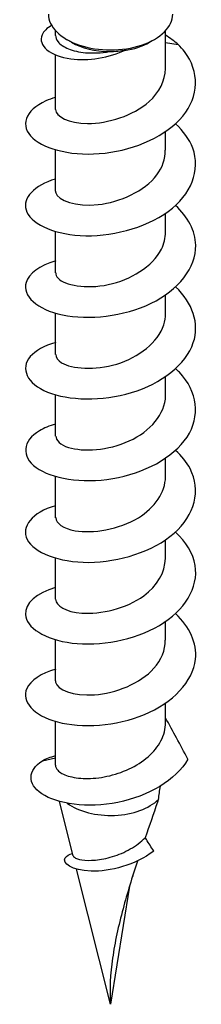
# Model space of a CAD drawing. Units: millimetres. Extents: x -9 to 25, y -151 to 0.
# Drawn here: x 19 to 24, y -151 to -123 of the extents above; entities that cross this region are included whole.
import ezdxf

# ---------------------------------------------------------------- set-up
doc = ezdxf.new("R2010")
doc.units = ezdxf.units.MM

# ---------------------------------------------------------------- blocks, each defined once
blk = doc.blocks.new('TTFA448X75PH2-ISO')
at = {"layer": ''}
for p, q in [((-1.55, -2.885), (-1.55, -2.754)), ((1.55, -3.823), (1.55, -2.754)), ((-1.096, -3.081), (-1.237, -3)), ((1.096, -3.081), (1.237, -3)), ((1.55, -3.09), (1.908, -3.144)), ((-1.55, -4.974), (-1.55, -3.44)), ((1.55, -6.126), (1.55, -5.6)), ((-1.55, -7.277), (-1.55, -6.115)), ((1.55, -8.428), (1.55, -7.903)), ((-1.55, -9.579), (-1.55, -8.417)), ((1.55, -10.731), (1.55, -10.205)), ((-1.55, -11.882), (-1.55, -10.72)), ((1.55, -13.033), (1.55, -12.508)), ((-1.55, -14.184), (-1.55, -13.022)), ((1.55, -15.336), (1.55, -14.81)), ((-1.55, -16.487), (-1.55, -15.325)), ((1.55, -17.638), (1.55, -17.113)), ((-1.55, -18.789), (-1.55, -17.627)), ((1.55, -19.941), (1.55, -19.415)), ((-1.55, -21.092), (-1.55, -19.93)), ((1.55, -22.258), (1.55, -21.718)), ((-1.55, -23.467), (-1.55, -22.232)), ((-1.921, -23.341), (-1.55, -23.263)), ((-1.055, -26.019), (-1.44, -24.491)), ((0, -30.21), (-0.96, -26.399)), ((0.637, -26.594), (0.611, -26.625)), ((0.622, -26.592), (0.637, -26.594)), ((0.532, -26.882), (0, -30.21))]:
    blk.add_line(p, q, dxfattribs=at)
for centre, major_axis, start_param, end_param in [((0, -2.285), (-1.75, 0), 0, 3.141593), ((0, -2.449), (1.55, 0), 3.926991, 4.693162), ((0, -2.449), (1.55, 0), 4.967822, 5.497787), ((0, -23.989), (1.55, 0), 3.807327, 5.766391)]:
    blk.add_ellipse(centre, major_axis=major_axis, ratio=0.57735, start_param=start_param, end_param=end_param, dxfattribs=at)
for points, knots in [([(-1.657, -2.601), (-1.791, -2.681), (-1.885, -2.773), (-1.927, -2.868), (-2.061, -3.168), (-1.699, -3.474), (-1.115, -3.549), (-0.638, -3.611), (-0.039, -3.521), (0.437, -3.294)], [1.856597, 1.856597, 1.856597, 1.856597, 2.225797, 2.225797, 2.225797, 3.386364, 3.386364, 3.386364, 4.334688, 4.334688, 4.334688, 4.334688]), ([(-1.55, -2.885), (-1.55, -2.947), (-1.526, -3.008), (-1.418, -3.143), (-1.318, -3.211), (-1.051, -3.319), (-0.887, -3.357), (-0.599, -3.383), (-0.489, -3.385), (-0.263, -3.375), (-0.146, -3.363), (-0.03, -3.343)], [0.3966145, 0.3966145, 0.3966145, 0.3966145, 0.4448097, 0.4448097, 0.5083539, 0.5083539, 0.5718982, 0.5718982, 0.6077672, 0.6077672, 0.6436363, 0.6436363, 0.6436363, 0.6436363]), ([(-1.549, -4.637), (-1.649, -4.665), (-1.742, -4.697), (-1.826, -4.735), (-2.41, -4.993), (-2.559, -5.448), (-2.193, -5.785), (-1.839, -6.111), (-1.022, -6.306), (-0.154, -6.206), (0.706, -6.106), (1.58, -5.715), (2.036, -5.161), (2.493, -4.607), (2.511, -3.907), (2.082, -3.344), (2.03, -3.275), (1.972, -3.209), (1.908, -3.144)], [45.46981, 45.46981, 45.46981, 45.46981, 45.632554, 45.632554, 45.632554, 46.757365, 46.757365, 46.757365, 47.845194, 47.845194, 47.845194, 48.922449, 48.922449, 48.922449, 50.00076, 50.00076, 50.00076, 50.131798, 50.131798, 50.131798, 50.131798]), ([(-1.55, -4.974), (-1.545, -5.174), (-1.182, -5.367), (-0.646, -5.37), (-0.08, -5.372), (0.64, -5.153), (1.085, -4.754), (1.378, -4.491), (1.539, -4.156), (1.543, -3.822)], [46.338492, 46.338492, 46.338492, 46.338492, 47.479295, 47.479295, 47.479295, 48.684409, 48.684409, 48.684409, 49.480084, 49.480084, 49.480084, 49.480084]), ([(-1.549, -6.938), (-2.153, -7.115), (-2.481, -7.471), (-2.381, -7.806), (-2.272, -8.168), (-1.664, -8.484), (-0.858, -8.53), (-0.03, -8.578), (0.971, -8.332), (1.624, -7.85), (2.269, -7.374), (2.546, -6.685), (2.315, -6.063), (2.224, -5.817), (2.053, -5.584), (1.828, -5.378)], [39.186624, 39.186624, 39.186624, 39.186624, 40.181509, 40.181509, 40.181509, 41.260397, 41.260397, 41.260397, 42.369322, 42.369322, 42.369322, 43.463574, 43.463574, 43.463574, 43.898362, 43.898362, 43.898362, 43.898362]), ([(-1.549, -7.277), (-1.55, -7.293), (-1.548, -7.31), (-1.543, -7.326), (-1.483, -7.544), (-0.98, -7.725), (-0.352, -7.657), (0.266, -7.59), (0.96, -7.277), (1.304, -6.819), (1.463, -6.606), (1.542, -6.366), (1.541, -6.126)], [40.055306, 40.055306, 40.055306, 40.055306, 40.149103, 40.149103, 40.149103, 41.39694, 41.39694, 41.39694, 42.625498, 42.625498, 42.625498, 43.196899, 43.196899, 43.196899, 43.196899]), ([(-1.545, -9.243), (-1.995, -9.376), (-2.307, -9.603), (-2.381, -9.854), (-2.49, -10.223), (-2.076, -10.618), (-1.351, -10.769), (-0.627, -10.92), (0.373, -10.815), (1.142, -10.441), (1.909, -10.068), (2.413, -9.438), (2.4, -8.802), (2.391, -8.401), (2.178, -8.007), (1.827, -7.68)], [32.903439, 32.903439, 32.903439, 32.903439, 33.647568, 33.647568, 33.647568, 34.745205, 34.745205, 34.745205, 35.838987, 35.838987, 35.838987, 36.929219, 36.929219, 36.929219, 37.615177, 37.615177, 37.615177, 37.615177]), ([(-1.545, -9.58), (-1.547, -9.634), (-1.526, -9.687), (-1.478, -9.737), (-1.288, -9.935), (-0.697, -10.047), (-0.066, -9.913), (0.563, -9.78), (1.188, -9.402), (1.431, -8.917), (1.509, -8.76), (1.546, -8.595), (1.544, -8.429)], [33.772121, 33.772121, 33.772121, 33.772121, 34.077831, 34.077831, 34.077831, 35.300521, 35.300521, 35.300521, 36.518585, 36.518585, 36.518585, 36.913714, 36.913714, 36.913714, 36.913714]), ([(-1.545, -11.547), (-1.866, -11.639), (-2.119, -11.778), (-2.26, -11.942), (-2.551, -12.281), (-2.357, -12.708), (-1.773, -12.945), (-1.19, -13.182), (-0.245, -13.214), (0.593, -12.958), (1.43, -12.703), (2.124, -12.167), (2.331, -11.551), (2.511, -11.013), (2.313, -10.429), (1.832, -9.98)], [26.620254, 26.620254, 26.620254, 26.620254, 27.145989, 27.145989, 27.145989, 28.228413, 28.228413, 28.228413, 29.309535, 29.309535, 29.309535, 30.389424, 30.389424, 30.389424, 31.331991, 31.331991, 31.331991, 31.331991]), ([(-1.542, -11.882), (-1.544, -11.966), (-1.49, -12.05), (-1.377, -12.118), (-1.09, -12.29), (-0.444, -12.342), (0.175, -12.154), (0.793, -11.966), (1.345, -11.542), (1.501, -11.047), (1.533, -10.943), (1.548, -10.837), (1.546, -10.731)], [27.488936, 27.488936, 27.488936, 27.488936, 27.966479, 27.966479, 27.966479, 29.172817, 29.172817, 29.172817, 30.377603, 30.377603, 30.377603, 30.630528, 30.630528, 30.630528, 30.630528]), ([(-1.548, -13.848), (-1.721, -13.897), (-1.875, -13.96), (-2, -14.034), (-2.483, -14.321), (-2.522, -14.764), (-2.099, -15.071), (-1.676, -15.379), (-0.811, -15.531), (0.061, -15.385), (0.931, -15.24), (1.769, -14.797), (2.154, -14.213), (2.537, -13.63), (2.452, -12.926), (1.94, -12.387), (1.906, -12.352), (1.87, -12.317), (1.833, -12.283)], [20.337068, 20.337068, 20.337068, 20.337068, 20.620223, 20.620223, 20.620223, 21.711922, 21.711922, 21.711922, 22.801897, 22.801897, 22.801897, 23.890219, 23.890219, 23.890219, 24.976961, 24.976961, 24.976961, 25.048806, 25.048806, 25.048806, 25.048806]), ([(-1.542, -14.184), (-1.54, -14.307), (-1.418, -14.431), (-1.183, -14.505), (-0.777, -14.633), (-0.063, -14.595), (0.527, -14.323), (1.117, -14.052), (1.544, -13.556), (1.55, -13.046), (1.55, -13.042), (1.55, -13.037), (1.55, -13.033)], [21.20575, 21.20575, 21.20575, 21.20575, 21.908188, 21.908188, 21.908188, 23.123717, 23.123717, 23.123717, 24.337213, 24.337213, 24.337213, 24.347343, 24.347343, 24.347343, 24.347343]), ([(-1.55, -16.148), (-1.551, -16.148), (-1.551, -16.148), (-1.552, -16.149), (-2.21, -16.339), (-2.527, -16.745), (-2.347, -17.1), (-2.163, -17.463), (-1.466, -17.751), (-0.614, -17.746), (0.236, -17.742), (1.202, -17.441), (1.788, -16.928), (2.374, -16.416), (2.555, -15.711), (2.24, -15.104), (2.144, -14.919), (2.003, -14.746), (1.829, -14.588)], [14.053883, 14.053883, 14.053883, 14.053883, 14.054793, 14.054793, 14.054793, 15.1332, 15.1332, 15.1332, 16.234667, 16.234667, 16.234667, 17.334023, 17.334023, 17.334023, 18.431349, 18.431349, 18.431349, 18.765621, 18.765621, 18.765621, 18.765621]), ([(-1.544, -16.486), (-1.538, -16.639), (-1.341, -16.792), (-0.995, -16.853), (-0.509, -16.938), (0.237, -16.824), (0.784, -16.489), (1.248, -16.205), (1.541, -15.771), (1.548, -15.335)], [14.922565, 14.922565, 14.922565, 14.922565, 15.796411, 15.796411, 15.796411, 17.023671, 17.023671, 17.023671, 18.064158, 18.064158, 18.064158, 18.064158]), ([(-1.548, -18.451), (-2.086, -18.611), (-2.415, -18.91), (-2.399, -19.213), (-2.38, -19.579), (-1.855, -19.929), (-1.084, -20.022), (-0.314, -20.116), (0.668, -19.944), (1.376, -19.526), (2.083, -19.109), (2.485, -18.459), (2.383, -17.832), (2.328, -17.493), (2.127, -17.168), (1.827, -16.891)], [7.770698, 7.770698, 7.770698, 7.770698, 8.661563, 8.661563, 8.661563, 9.741355, 9.741355, 9.741355, 10.820557, 10.820557, 10.820557, 11.899187, 11.899187, 11.899187, 12.482435, 12.482435, 12.482435, 12.482435]), ([(-1.548, -18.789), (-1.542, -18.967), (-1.26, -19.144), (-0.811, -19.178), (-0.283, -19.219), (0.443, -19.052), (0.937, -18.689), (1.316, -18.41), (1.538, -18.024), (1.545, -17.637)], [8.63938, 8.63938, 8.63938, 8.63938, 9.65966, 9.65966, 9.65966, 10.859506, 10.859506, 10.859506, 11.780972, 11.780972, 11.780972, 11.780972]), ([(-1.545, -20.756), (-1.958, -20.877), (-2.257, -21.078), (-2.358, -21.304), (-2.519, -21.663), (-2.175, -22.067), (-1.498, -22.247), (-0.82, -22.427), (0.16, -22.37), (0.955, -22.038), (1.749, -21.707), (2.324, -21.111), (2.392, -20.48), (2.442, -20.025), (2.227, -19.564), (1.829, -19.192)], [1.487512, 1.487512, 1.487512, 1.487512, 2.1695, 2.1695, 2.1695, 3.25318, 3.25318, 3.25318, 4.33617, 4.33617, 4.33617, 5.418486, 5.418486, 5.418486, 6.19925, 6.19925, 6.19925, 6.19925]), ([(-1.55, -21.092), (-1.55, -21.103), (-1.549, -21.114), (-1.547, -21.126), (-1.507, -21.338), (-1.052, -21.523), (-0.456, -21.481), (0.141, -21.439), (0.84, -21.165), (1.223, -20.733), (1.433, -20.496), (1.541, -20.218), (1.542, -19.941)], [2.356194, 2.356194, 2.356194, 2.356194, 2.419987, 2.419987, 2.419987, 3.628653, 3.628653, 3.628653, 4.836466, 4.836466, 4.836466, 5.497787, 5.497787, 5.497787, 5.497787]), ([(2.181, -23.296), (2.069, -23.089), (1.964, -22.892), (1.764, -22.52), (1.655, -22.317), (1.55, -22.132)], [-0.1468607, -0.1468607, -0.1468607, -0.1468607, -0.0755172, -0.0755172, -0.0088845, -0.0088845, -0.0088845, -0.0088845]), ([(-1.55, -23.467), (-1.55, -23.516), (-1.529, -23.564), (-1.428, -23.674), (-1.328, -23.73), (-1.059, -23.813), (-0.892, -23.838), (-0.517, -23.844), (-0.311, -23.825), (0.11, -23.736), (0.321, -23.667), (0.719, -23.48), (0.901, -23.365), (1.21, -23.094), (1.334, -22.942), (1.504, -22.614), (1.548, -22.442), (1.55, -22.264), (1.55, -22.261), (1.55, -22.258)], [0.0860078, 0.0860078, 0.0860078, 0.0860078, 0.1323433, 0.1323433, 0.1985149, 0.1985149, 0.2646866, 0.2646866, 0.3308582, 0.3308582, 0.3970298, 0.3970298, 0.4632015, 0.4632015, 0.5293731, 0.5293731, 0.5955448, 0.5955448, 0.5967499, 0.5967499, 0.5967499, 0.5967499]), ([(2.181, -23.296), (1.845, -23.886), (1.05, -24.346), (0.208, -24.515), (-0.65, -24.688), (-1.515, -24.558), (-1.939, -24.274), (-2.348, -24), (-2.335, -23.602), (-1.921, -23.341)], [1.170734, 1.170734, 1.170734, 1.170734, 2.265993, 2.265993, 2.265993, 3.382644, 3.382644, 3.382644, 4.45616, 4.45616, 4.45616, 4.45616]), ([(1.348, -24.431), (1.339, -24.458), (1.33, -24.484), (1.207, -24.844), (1.091, -25.179), (0.978, -25.511)], [1.8216991, 1.8216991, 1.8216991, 1.8216991, 1.8309883, 1.8309883, 1.9510789, 1.9510789, 1.9510789, 1.9510789]), ([(-1.055, -26.019), (-1.051, -26.035), (-1.039, -26.05), (-0.979, -26.095), (-0.906, -26.121), (-0.703, -26.152), (-0.574, -26.155), (-0.278, -26.128), (-0.114, -26.097), (0.225, -25.993), (0.396, -25.921), (0.714, -25.74), (0.858, -25.633), (0.978, -25.511)], [0.1215934, 0.1215934, 0.1215934, 0.1215934, 0.1464554, 0.1464554, 0.1978094, 0.1978094, 0.2504572, 0.2504572, 0.3044115, 0.3044115, 0.3596834, 0.3596834, 0.4140341, 0.4140341, 0.4140341, 0.4140341]), ([(1.216, -25.889), (1.147, -25.782), (1.077, -25.671), (0.999, -25.545), (0.989, -25.528), (0.978, -25.511)], [-0.07959434, -0.07959434, -0.07959434, -0.07959434, -0.03992996, -0.03992996, -0.0337578, -0.0337578, -0.0337578, -0.0337578]), ([(1.216, -25.889), (0.711, -26.288), (-0.025, -26.469), (-0.547, -26.455), (-1.094, -26.439), (-1.372, -26.228), (-1.274, -26.077), (-1.241, -26.026), (-1.169, -25.983), (-1.071, -25.953)], [3.370596, 3.370596, 3.370596, 3.370596, 4.562092, 4.562092, 4.562092, 5.810431, 5.810431, 5.810431, 6.23167, 6.23167, 6.23167, 6.23167]), ([(0.757, -26.172), (0.607, -26.629), (0.468, -27.078), (0.223, -27.994), (0.12, -28.46), (-0.006, -29.357), (-0.033, -29.787), (0, -30.21)], [2.0312571, 2.0312571, 2.0312571, 2.0312571, 2.1987894, 2.1987894, 2.38269, 2.38269, 2.5665905, 2.5665905, 2.5665905, 2.5665905])]:
    blk.add_open_spline(points, degree=3, knots=knots, dxfattribs=at)
for points in [[(1.908, -3.144), (1.799, -3.049), (1.679, -2.962), (1.55, -2.882)], [(-0.03, -3.343), (0.125, -3.34), (0.282, -3.323), (0.437, -3.294)], [(-1.921, -23.341), (-1.814, -23.282), (-1.689, -23.234), (-1.549, -23.196)], [(1.348, -24.431), (1.367, -24.307), (1.386, -24.182), (1.403, -24.059)], [(0.626, -26.578), (0.63, -26.583), (0.633, -26.588), (0.637, -26.594)]]:
    blk.add_open_spline(points, degree=3, dxfattribs=at)

msp = doc.modelspace()

# ---------------------------------------------------------------- block references
msp.add_blockref('TTFA448X75PH2-ISO', (21.344, -120.576))

doc.saveas('drawing.dxf')
